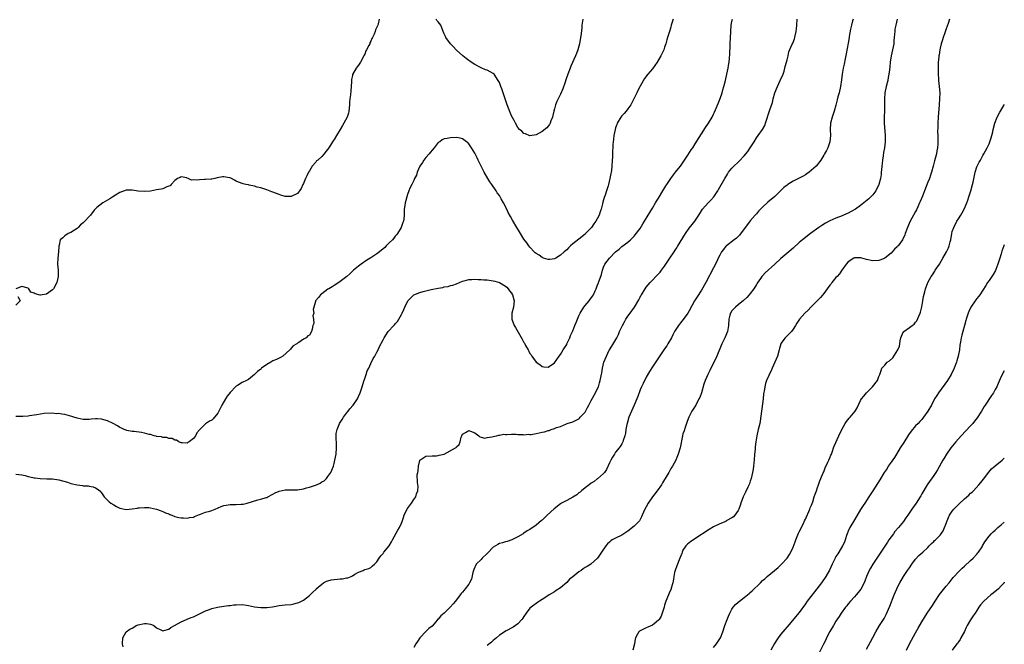
# Model space of a CAD drawing. Units: inches. Extents: x 2499000 to 2502000, y 1479000 to 1482000.
# Drawn here: x 2501678 to 2502000, y 1481329 to 1481533 of the extents above; entities that cross this region are included whole.
import ezdxf

# ---------------------------------------------------------------- set-up
doc = ezdxf.new("R2010")
doc.units = ezdxf.units.IN
doc.header["$MEASUREMENT"] = 0
doc.layers.add('LD24991479_10ft', color=133, linetype='Continuous')

msp = doc.modelspace()

# ---------------------------------------------------------------- linework, layer by layer
at = {"layer": 'LD24991479_10ft'}
for points, elevation in [([(2501677, 1481384.48), (2501679, 1481384.21), (2501680, 1481384), (2501681, 1481383.72), (2501681.62, 1481383.62), (2501683, 1481383.28), (2501683.26, 1481383.26), (2501685, 1481383.03), (2501687.08, 1481382.92), (2501689, 1481382.86), (2501691, 1481382.61), (2501693.83, 1481381.83), (2501695, 1481381.44), (2501697, 1481380.96), (2501698.73, 1481380.73), (2501699, 1481380.65), (2501700.58, 1481380.58), (2501701, 1481380.47), (2501702.29, 1481380.29), (2501703, 1481380), (2501703.62, 1481379.62), (2501704.43, 1481379), (2501705, 1481378.35), (2501705.87, 1481377), (2501706.44, 1481376.44), (2501707, 1481375.96), (2501707.45, 1481375.45), (2501708.01, 1481375), (2501709, 1481374.38), (2501709.88, 1481373.88), (2501711, 1481373.33), (2501713, 1481372.94), (2501715, 1481373.08), (2501716.62, 1481373.38), (2501717, 1481373.41), (2501717.4, 1481373.4), (2501719, 1481373.59), (2501720.47, 1481373.53), (2501721, 1481373.46), (2501723, 1481373.01), (2501724.44, 1481372.44), (2501725, 1481372.3), (2501725.86, 1481371.86), (2501727, 1481371.44), (2501727.28, 1481371.28), (2501727.98, 1481371), (2501729, 1481370.66), (2501730.29, 1481370.29), (2501731, 1481370.22), (2501731.77, 1481370.23), (2501733, 1481370.11), (2501733.73, 1481370.28), (2501735, 1481370.45), (2501735.38, 1481370.62), (2501736.42, 1481371), (2501737, 1481371.23), (2501737.33, 1481371.33), (2501739, 1481372), (2501740.37, 1481372.37), (2501741, 1481372.57), (2501742.14, 1481373), (2501744.13, 1481373.87), (2501745, 1481374.18), (2501745.72, 1481374.28), (2501747, 1481374.54), (2501747.52, 1481374.48), (2501749, 1481374.55), (2501750.67, 1481374.67), (2501751, 1481374.64), (2501751.33, 1481374.67), (2501752.63, 1481375), (2501756.03, 1481376.03), (2501757, 1481376.24), (2501758.82, 1481376.82), (2501759, 1481376.86), (2501759.33, 1481377), (2501761, 1481377.9), (2501761.7, 1481378.3), (2501763.08, 1481378.92), (2501765, 1481379.32), (2501765.3, 1481379.3), (2501769, 1481379.36), (2501771, 1481379.66), (2501771.94, 1481379.94), (2501773, 1481380.22), (2501775.2, 1481381), (2501776.45, 1481381.55), (2501777, 1481381.92), (2501777.71, 1481382.29), (2501778.48, 1481383), (2501779, 1481383.63), (2501779.88, 1481385), (2501780.24, 1481385.76), (2501780.75, 1481387), (2501781, 1481387.9), (2501781.28, 1481389), (2501781.63, 1481391), (2501781.79, 1481393), (2501781.73, 1481395), (2501781.68, 1481395.68), (2501781.63, 1481397), (2501781.71, 1481397.71), (2501781.99, 1481399), (2501782.64, 1481400.64), (2501782.81, 1481401), (2501783, 1481401.33), (2501783.67, 1481402.33), (2501784.02, 1481403), (2501785, 1481404.35), (2501785.55, 1481405), (2501786.18, 1481405.82), (2501787.25, 1481407), (2501788.62, 1481409), (2501789, 1481409.77), (2501789.54, 1481411), (2501790.22, 1481413), (2501790.76, 1481414.76), (2501791, 1481415.62), (2501791.49, 1481417), (2501791.84, 1481418.16), (2501792.31, 1481419), (2501793, 1481420.55), (2501793.79, 1481422.21), (2501794.29, 1481423), (2501795, 1481424.28), (2501795.37, 1481425), (2501795.88, 1481426.12), (2501797, 1481428.3), (2501797.31, 1481429), (2501798.65, 1481431), (2501800.55, 1481433), (2501800.78, 1481433.22), (2501801, 1481433.51), (2501801.72, 1481434.28), (2501802.15, 1481435), (2501803, 1481436.58), (2501803.21, 1481437), (2501803.76, 1481438.24), (2501804.06, 1481439), (2501805.12, 1481441), (2501807, 1481442.94), (2501807.08, 1481443), (2501809, 1481443.79), (2501810.06, 1481444.06), (2501811, 1481444.32), (2501812.73, 1481444.73), (2501815, 1481445.22), (2501816.58, 1481445.42), (2501817, 1481445.62), (2501818.27, 1481445.73), (2501819, 1481446.03), (2501819.84, 1481446.16), (2501821, 1481446.61), (2501823, 1481447.42), (2501823.55, 1481447.55), (2501825, 1481448), (2501826, 1481448), (2501827, 1481448.14), (2501828.02, 1481448.02), (2501829, 1481448.04), (2501829.93, 1481447.93), (2501831, 1481447.87), (2501833, 1481447.6), (2501833.5, 1481447.5), (2501835.05, 1481447.05), (2501837, 1481445.83), (2501837.47, 1481445.47), (2501837.89, 1481445), (2501838.34, 1481444.34), (2501839, 1481443.49), (2501839.31, 1481443), (2501839.89, 1481441), (2501839.65, 1481439), (2501839.08, 1481437), (2501839.03, 1481435), (2501839.82, 1481433), (2501840.28, 1481432.28), (2501842.48, 1481428.48), (2501843, 1481427.46), (2501843.18, 1481427.18), (2501843.56, 1481426.44), (2501844.39, 1481425), (2501844.63, 1481424.63), (2501845, 1481423.89), (2501845.38, 1481423.38), (2501845.57, 1481423), (2501846.19, 1481422.2), (2501847, 1481421.03), (2501848.2, 1481420.2), (2501849, 1481419.54), (2501849.53, 1481419.53), (2501851, 1481419.39), (2501853, 1481420.74), (2501854.59, 1481423), (2501855, 1481423.53), (2501855.9, 1481425), (2501856.26, 1481425.74), (2501857, 1481426.82), (2501857.1, 1481427), (2501857.2, 1481427.2), (2501858, 1481429), (2501858.26, 1481429.74), (2501859, 1481431.24), (2501859.7, 1481433), (2501860.09, 1481433.91), (2501860.5, 1481435), (2501861, 1481436.11), (2501861.38, 1481437), (2501862.62, 1481439), (2501863, 1481439.49), (2501864.29, 1481441), (2501864.61, 1481441.39), (2501865.44, 1481442.56), (2501865.71, 1481443), (2501866.28, 1481444.28), (2501866.64, 1481445), (2501866.77, 1481445.23), (2501867, 1481445.89), (2501867.31, 1481446.69), (2501867.57, 1481447.57), (2501868.33, 1481449.67), (2501868.66, 1481451), (2501869, 1481452), (2501869.5, 1481453), (2501870.97, 1481455), (2501873, 1481457.03), (2501874.12, 1481457.88), (2501875, 1481458.72), (2501877, 1481460.23), (2501877.86, 1481461), (2501879, 1481462.12), (2501879.37, 1481462.63), (2501881, 1481464.7), (2501881.87, 1481466.13), (2501882.47, 1481467), (2501883.64, 1481469), (2501884.12, 1481469.88), (2501885, 1481471.27), (2501886.05, 1481473), (2501886.4, 1481473.6), (2501887, 1481474.59), (2501888.44, 1481477), (2501889.44, 1481478.56), (2501889.71, 1481479), (2501891, 1481480.94), (2501891.86, 1481482.14), (2501892.58, 1481483), (2501893, 1481483.56), (2501894.16, 1481485), (2501895.31, 1481486.69), (2501895.54, 1481487), (2501896.61, 1481488.61), (2501897.66, 1481490.34), (2501898.17, 1481491), (2501899, 1481492.26), (2501902.4, 1481497.6), (2501903.33, 1481499), (2501904.51, 1481501), (2501905, 1481501.98), (2501905.33, 1481502.67), (2501906.5, 1481505.5), (2501907.11, 1481507.11), (2501907.78, 1481509), (2501908.06, 1481509.94), (2501908.4, 1481511), (2501908.91, 1481513), (2501909.35, 1481515), (2501909.75, 1481517), (2501909.87, 1481517.87), (2501910.06, 1481519), (2501910.15, 1481520.15), (2501910.33, 1481521.67), (2501910.4, 1481524.4), (2501910.45, 1481525), (2501910.61, 1481529), (2501910.75, 1481531), (2501911, 1481532.28), (2501911.2, 1481533)], 7460), ([(2501891.83, 1481533), (2501891.16, 1481531), (2501891, 1481530.43), (2501890.56, 1481529), (2501889.98, 1481527), (2501889.74, 1481526.26), (2501889.39, 1481525), (2501889, 1481523.83), (2501888.69, 1481523), (2501888.15, 1481521.85), (2501887.77, 1481521), (2501886.57, 1481519), (2501885, 1481516.78), (2501883.51, 1481515), (2501882.42, 1481513.58), (2501881, 1481511.1), (2501880.28, 1481509.72), (2501879.9, 1481509), (2501878.33, 1481505.67), (2501877.95, 1481505), (2501877, 1481503.74), (2501876.43, 1481503), (2501875.78, 1481502.22), (2501875, 1481501.45), (2501874.67, 1481501), (2501873.52, 1481499), (2501873.36, 1481498.64), (2501873, 1481497.56), (2501872.84, 1481497), (2501872.44, 1481495), (2501872.31, 1481493.69), (2501872.2, 1481493), (2501872.12, 1481492.12), (2501871.96, 1481489), (2501871.94, 1481487.94), (2501871.9, 1481487), (2501871.78, 1481485), (2501871.61, 1481483.61), (2501871.51, 1481483), (2501871.41, 1481482.59), (2501871.14, 1481481), (2501870.69, 1481479), (2501870.57, 1481478.57), (2501870.06, 1481477), (2501869.53, 1481475.53), (2501869.24, 1481474.76), (2501868.8, 1481473.2), (2501868.7, 1481472.7), (2501868.31, 1481471), (2501867.95, 1481470.05), (2501867.62, 1481469), (2501867, 1481467.82), (2501866.52, 1481467), (2501865.87, 1481466.13), (2501865.06, 1481465), (2501863.18, 1481463), (2501863, 1481462.83), (2501861, 1481461.19), (2501859, 1481459.62), (2501858.26, 1481459), (2501857.64, 1481458.36), (2501857, 1481457.73), (2501856.59, 1481457.41), (2501856.14, 1481457), (2501855, 1481455.91), (2501853.48, 1481455), (2501853, 1481454.73), (2501851.45, 1481454.55), (2501851, 1481454.54), (2501849.47, 1481455), (2501849, 1481455.17), (2501847.97, 1481455.97), (2501847, 1481456.51), (2501846.75, 1481456.75), (2501846.4, 1481457), (2501845, 1481458.51), (2501844.61, 1481459), (2501843.96, 1481459.96), (2501843, 1481461.21), (2501841.9, 1481463), (2501841.53, 1481463.53), (2501840.71, 1481465), (2501839.33, 1481467.33), (2501838.6, 1481468.6), (2501837.9, 1481469.9), (2501837.4, 1481471), (2501837.25, 1481471.25), (2501837, 1481471.83), (2501836.38, 1481473), (2501835.61, 1481474.39), (2501835, 1481475.41), (2501834.31, 1481476.31), (2501833.9, 1481477), (2501832.5, 1481479), (2501831.86, 1481479.86), (2501831.2, 1481481), (2501830.01, 1481483), (2501829.66, 1481483.66), (2501828.03, 1481487), (2501827.74, 1481487.74), (2501827, 1481489.24), (2501825.94, 1481491), (2501825, 1481492.35), (2501824.68, 1481492.68), (2501824.24, 1481493), (2501823, 1481493.95), (2501822.17, 1481494.17), (2501821, 1481494.37), (2501819, 1481494.27), (2501817.91, 1481494.09), (2501817, 1481493.88), (2501816.36, 1481493.64), (2501815.5, 1481493), (2501815, 1481492.68), (2501813.69, 1481491), (2501813, 1481490.22), (2501812.45, 1481489.55), (2501812.05, 1481489), (2501811, 1481487.8), (2501810.35, 1481487), (2501809.84, 1481486.16), (2501809.01, 1481485), (2501808.1, 1481483), (2501807.9, 1481482.1), (2501807.29, 1481481), (2501807, 1481480.28), (2501806.35, 1481479), (2501805.77, 1481477.77), (2501805.45, 1481477), (2501805, 1481475.72), (2501804.25, 1481473), (2501804.14, 1481472.14), (2501803.93, 1481471), (2501803.86, 1481470.14), (2501803.88, 1481469), (2501803.76, 1481467.76), (2501803.62, 1481467), (2501803.44, 1481466.56), (2501803, 1481465.35), (2501802.89, 1481465), (2501801.75, 1481463), (2501801.43, 1481462.57), (2501801, 1481462.2), (2501800.49, 1481461.51), (2501800.03, 1481461), (2501799, 1481459.99), (2501798.02, 1481459), (2501797.52, 1481458.48), (2501795.79, 1481457), (2501795, 1481456.39), (2501793, 1481455.09), (2501791.71, 1481454.29), (2501789.81, 1481453), (2501789, 1481452.31), (2501787.34, 1481451), (2501787, 1481450.7), (2501786.14, 1481449.86), (2501785.11, 1481449), (2501783, 1481447.31), (2501782.57, 1481447), (2501781, 1481446.06), (2501780.38, 1481445.62), (2501779.23, 1481445), (2501779, 1481444.86), (2501777, 1481443.35), (2501776.57, 1481443), (2501775.89, 1481442.11), (2501774.92, 1481441), (2501774.87, 1481440.87), (2501774.33, 1481439), (2501774.17, 1481438.17), (2501774.33, 1481437), (2501774.1, 1481436.1), (2501774.3, 1481435), (2501774.32, 1481433.68), (2501774.07, 1481433), (2501773.8, 1481431.8), (2501773.66, 1481431), (2501773, 1481429.87), (2501772.44, 1481429.56), (2501771.87, 1481429), (2501771, 1481428.52), (2501769.44, 1481427.44), (2501769, 1481427.22), (2501768.78, 1481427), (2501767.67, 1481426.33), (2501767, 1481425.56), (2501766.71, 1481425.29), (2501766.48, 1481425), (2501764.19, 1481423), (2501763.47, 1481422.53), (2501763, 1481422.36), (2501762.16, 1481421.84), (2501761, 1481421.41), (2501760.31, 1481421), (2501759, 1481420.28), (2501757.29, 1481419), (2501757.13, 1481418.87), (2501757, 1481418.75), (2501756.01, 1481417.99), (2501755, 1481416.93), (2501753, 1481415.34), (2501752.41, 1481415), (2501751, 1481414.39), (2501749.43, 1481413.43), (2501749, 1481413.19), (2501748.89, 1481413.11), (2501747, 1481411.12), (2501746.06, 1481409.94), (2501745.53, 1481409), (2501744.36, 1481407), (2501743.89, 1481406.11), (2501743, 1481404.35), (2501741.48, 1481402.52), (2501741, 1481402.1), (2501740.28, 1481401.72), (2501739, 1481400.82), (2501737.05, 1481398.95), (2501737, 1481398.88), (2501736.09, 1481397.91), (2501735.73, 1481397), (2501735, 1481396.1), (2501733.68, 1481395), (2501733.25, 1481394.75), (2501733, 1481394.57), (2501731.35, 1481394.65), (2501731, 1481394.64), (2501730.3, 1481395), (2501729.54, 1481395.54), (2501729, 1481395.56), (2501728.08, 1481396.08), (2501727, 1481396.03), (2501726.36, 1481396.36), (2501725, 1481396.36), (2501724.6, 1481396.6), (2501723, 1481396.79), (2501722.86, 1481396.86), (2501722.18, 1481397), (2501721, 1481397.34), (2501720.61, 1481397.39), (2501719, 1481397.84), (2501718.02, 1481398.02), (2501715.67, 1481398.33), (2501715, 1481398.39), (2501713.26, 1481398.74), (2501713, 1481398.78), (2501712.41, 1481399), (2501711.49, 1481399.49), (2501711, 1481399.69), (2501710.21, 1481400.21), (2501708.8, 1481401), (2501707, 1481401.88), (2501705, 1481402.41), (2501703.53, 1481402.47), (2501703, 1481402.47), (2501701.62, 1481402.38), (2501701, 1481402.28), (2501699.71, 1481402.29), (2501699, 1481402.24), (2501697, 1481402.67), (2501695.97, 1481403), (2501695.27, 1481403.27), (2501693, 1481403.9), (2501691.99, 1481403.99), (2501691, 1481404.22), (2501690.19, 1481404.19), (2501689, 1481404.31), (2501686.2, 1481404.2), (2501683.86, 1481403.86), (2501683, 1481403.65), (2501681.47, 1481403.47), (2501681, 1481403.37), (2501679.32, 1481403.32), (2501679, 1481403.29), (2501677, 1481403.27)], 7450), ([(2501795.75, 1481533), (2501795.43, 1481531.43), (2501795.29, 1481531), (2501795.18, 1481530.82), (2501795, 1481530.35), (2501794.5, 1481529.5), (2501794.41, 1481529), (2501794.12, 1481528.12), (2501793.59, 1481527), (2501793.35, 1481526.65), (2501793, 1481525.77), (2501792.7, 1481525.3), (2501792.63, 1481525), (2501792.35, 1481524.35), (2501791.59, 1481523), (2501791.37, 1481522.63), (2501791, 1481521.56), (2501790.79, 1481521.21), (2501790.71, 1481521), (2501789.62, 1481519), (2501789, 1481517.97), (2501788.54, 1481517.46), (2501788.2, 1481517), (2501787.06, 1481514.94), (2501787, 1481514.61), (2501786.71, 1481513.29), (2501786.68, 1481513), (2501786.67, 1481512.67), (2501786.55, 1481511), (2501786.41, 1481509.59), (2501786.33, 1481508.33), (2501786.16, 1481507), (2501786.05, 1481505.95), (2501785.99, 1481505), (2501785.82, 1481503), (2501785.66, 1481502.34), (2501785.28, 1481501), (2501784.18, 1481499), (2501783.7, 1481498.3), (2501783, 1481496.96), (2501781.78, 1481495), (2501781, 1481493.7), (2501780.68, 1481493.32), (2501780.52, 1481493), (2501779.87, 1481491.87), (2501779, 1481490.55), (2501778.26, 1481489.74), (2501777.76, 1481489), (2501777, 1481488.21), (2501775.64, 1481487), (2501775.28, 1481486.72), (2501775, 1481486.36), (2501773.83, 1481485), (2501773, 1481483.53), (2501772.68, 1481483), (2501772.11, 1481481.89), (2501771.68, 1481481), (2501771, 1481479.29), (2501770.81, 1481479), (2501770.26, 1481477.74), (2501769.7, 1481477), (2501769, 1481476.1), (2501767, 1481475.06), (2501765, 1481475.11), (2501763.58, 1481475.58), (2501763, 1481475.73), (2501762.12, 1481476.11), (2501760.67, 1481476.67), (2501759, 1481477.28), (2501757.68, 1481477.68), (2501757, 1481477.89), (2501755.81, 1481478.19), (2501755, 1481478.44), (2501753.2, 1481478.8), (2501753, 1481478.86), (2501752.16, 1481479), (2501751.24, 1481479.24), (2501749.76, 1481479.76), (2501749, 1481480.16), (2501748.41, 1481480.41), (2501747.5, 1481481), (2501747, 1481481.2), (2501746.78, 1481481.22), (2501745, 1481481.49), (2501744.51, 1481481.49), (2501742.78, 1481481.22), (2501742.01, 1481481), (2501741, 1481480.77), (2501740.81, 1481480.8), (2501739, 1481480.6), (2501738.6, 1481480.6), (2501737, 1481480.51), (2501736.41, 1481480.41), (2501735, 1481480.53), (2501734.44, 1481480.44), (2501733.33, 1481481), (2501733, 1481481.11), (2501732.85, 1481481.15), (2501731, 1481481.51), (2501730.67, 1481481.33), (2501729.8, 1481481), (2501729, 1481480.34), (2501727.8, 1481479), (2501727.46, 1481478.55), (2501727, 1481478.46), (2501726.29, 1481478.29), (2501725, 1481477.65), (2501724.53, 1481477.47), (2501723, 1481477.23), (2501721, 1481476.89), (2501719, 1481476.68), (2501717, 1481476.83), (2501715, 1481477.15), (2501713, 1481477.13), (2501711, 1481476.38), (2501709.51, 1481475.51), (2501708.67, 1481475), (2501707.69, 1481474.31), (2501707, 1481473.86), (2501705.47, 1481473), (2501703.46, 1481471.46), (2501703, 1481471.12), (2501702.88, 1481471), (2501702.64, 1481470.64), (2501701.43, 1481469), (2501701, 1481468.61), (2501699.55, 1481467), (2501699.24, 1481466.76), (2501699, 1481466.48), (2501698.17, 1481465.83), (2501697.31, 1481465), (2501697, 1481464.67), (2501696.12, 1481464.12), (2501695, 1481463.38), (2501694.13, 1481463), (2501693, 1481462.27), (2501692.36, 1481461.64), (2501691.53, 1481461), (2501691.2, 1481459.2), (2501691.09, 1481458.91), (2501690.96, 1481457), (2501690.72, 1481455), (2501690.65, 1481453), (2501690.78, 1481451), (2501690.8, 1481449), (2501690.39, 1481447), (2501689.33, 1481445), (2501689, 1481444.62), (2501687, 1481443.21), (2501685.64, 1481443), (2501685.07, 1481442.93), (2501685, 1481442.91), (2501683.32, 1481443.32), (2501683, 1481443.5), (2501681.89, 1481443.89), (2501681.21, 1481445), (2501681, 1481445.12), (2501679, 1481445.67), (2501677.03, 1481445)], 7440), ([(2501712.06, 1481328.06), (2501711.88, 1481329), (2501711.93, 1481331), (2501713, 1481332.91), (2501713.06, 1481333), (2501714.2, 1481333.8), (2501715, 1481334.16), (2501715.55, 1481334.45), (2501716.28, 1481335), (2501717, 1481335.26), (2501719, 1481335.69), (2501719.66, 1481335.66), (2501721, 1481335.43), (2501721.35, 1481335.35), (2501722.1, 1481335), (2501723, 1481334.23), (2501724.34, 1481333.66), (2501725, 1481333.33), (2501725.41, 1481333.4), (2501727, 1481333.81), (2501727.68, 1481334.32), (2501728.81, 1481335), (2501731, 1481336.26), (2501732.78, 1481337), (2501733, 1481337.07), (2501734.33, 1481337.67), (2501735, 1481337.9), (2501739, 1481339.8), (2501740.24, 1481340.24), (2501741, 1481340.53), (2501742.88, 1481341), (2501745, 1481341.32), (2501746.49, 1481341.51), (2501747, 1481341.59), (2501748.28, 1481341.72), (2501749, 1481341.81), (2501751, 1481341.83), (2501752.37, 1481341.63), (2501753, 1481341.52), (2501755, 1481341.11), (2501755.97, 1481341), (2501757, 1481340.89), (2501759, 1481340.92), (2501760.83, 1481341.17), (2501762.52, 1481341.48), (2501763, 1481341.59), (2501765, 1481341.78), (2501767, 1481341.9), (2501767.89, 1481342.11), (2501769, 1481342.38), (2501769.44, 1481342.56), (2501770.36, 1481343), (2501771, 1481343.35), (2501773, 1481344.85), (2501774.1, 1481345.9), (2501775, 1481346.81), (2501775.17, 1481347), (2501777, 1481348.56), (2501777.58, 1481349), (2501778.52, 1481349.48), (2501779, 1481349.59), (2501780.05, 1481349.95), (2501781, 1481350.05), (2501782.11, 1481350.11), (2501783, 1481350.24), (2501783.69, 1481350.31), (2501785, 1481350.54), (2501785.43, 1481350.57), (2501786.53, 1481351), (2501787, 1481351.24), (2501787.75, 1481351.75), (2501789, 1481352.43), (2501790.47, 1481353), (2501790.84, 1481353.16), (2501791, 1481353.26), (2501792.32, 1481353.68), (2501793, 1481353.94), (2501793.53, 1481354.47), (2501794.17, 1481355), (2501795, 1481355.78), (2501795.76, 1481357), (2501796.25, 1481357.75), (2501797, 1481358.58), (2501797.3, 1481359), (2501799, 1481361.06), (2501799.71, 1481362.29), (2501800.05, 1481363), (2501801.84, 1481366.16), (2501802.4, 1481367), (2501803, 1481368.49), (2501803.23, 1481369), (2501803.66, 1481370.34), (2501803.89, 1481371), (2501804.9, 1481373.1), (2501805, 1481373.27), (2501806.29, 1481375), (2501807, 1481376.12), (2501807.7, 1481377), (2501807.96, 1481378.04), (2501808.32, 1481379), (2501808.47, 1481380.47), (2501808.35, 1481381), (2501808.22, 1481381.78), (2501808.17, 1481384.17), (2501808.32, 1481385), (2501808.48, 1481385.52), (2501808.56, 1481387), (2501809, 1481388.94), (2501809.03, 1481389), (2501811, 1481390.27), (2501813, 1481390.42), (2501814.45, 1481390.45), (2501815, 1481390.48), (2501815.35, 1481390.65), (2501817, 1481390.97), (2501820.7, 1481393), (2501820.86, 1481393.14), (2501821, 1481393.32), (2501821.86, 1481394.14), (2501822.24, 1481395), (2501822.54, 1481396.54), (2501822.7, 1481397), (2501823, 1481397.46), (2501823.97, 1481398.03), (2501825, 1481398.7), (2501825.52, 1481398.48), (2501827, 1481397.95), (2501828.34, 1481397), (2501828.63, 1481396.63), (2501829, 1481396.57), (2501830.2, 1481396.2), (2501831, 1481396.38), (2501832.58, 1481396.58), (2501833, 1481396.74), (2501834.06, 1481397), (2501834.79, 1481397.21), (2501835, 1481397.19), (2501836.51, 1481397.49), (2501837, 1481397.44), (2501837.39, 1481397.39), (2501839, 1481397.49), (2501840.54, 1481397.46), (2501841, 1481397.41), (2501842.63, 1481397.37), (2501843, 1481397.33), (2501844.53, 1481397.47), (2501845, 1481397.43), (2501845.42, 1481397.43), (2501847, 1481397.71), (2501848.04, 1481397.96), (2501849, 1481398.13), (2501849.76, 1481398.24), (2501851, 1481398.72), (2501851.28, 1481398.72), (2501851.96, 1481399), (2501853, 1481399.31), (2501853.65, 1481399.65), (2501855, 1481399.95), (2501856.92, 1481400.92), (2501857.11, 1481401), (2501859, 1481401.57), (2501861, 1481402.55), (2501861.23, 1481402.77), (2501861.43, 1481403), (2501863, 1481404.69), (2501863.82, 1481406.18), (2501864.22, 1481407), (2501865, 1481408.48), (2501866.42, 1481411), (2501867, 1481412.19), (2501867.37, 1481413), (2501867.77, 1481414.23), (2501867.99, 1481415), (2501868.47, 1481417.53), (2501868.69, 1481419), (2501869.18, 1481421), (2501869.96, 1481423), (2501870.93, 1481424.93), (2501871, 1481425.06), (2501871.77, 1481426.23), (2501873.34, 1481429), (2501873.91, 1481430.09), (2501874.29, 1481431), (2501875, 1481432.53), (2501875.23, 1481433), (2501875.87, 1481434.13), (2501876.35, 1481435), (2501877, 1481436.02), (2501877.72, 1481437), (2501879.14, 1481439), (2501880.59, 1481441.41), (2501881, 1481442.26), (2501881.27, 1481442.73), (2501881.4, 1481443), (2501882.64, 1481445), (2501883, 1481445.48), (2501884.24, 1481447), (2501887, 1481449.84), (2501887.56, 1481450.44), (2501888.02, 1481451), (2501889, 1481452.35), (2501890.71, 1481455), (2501892.07, 1481457), (2501892.43, 1481457.57), (2501893, 1481458.34), (2501893.26, 1481458.74), (2501895, 1481461.58), (2501895.79, 1481463), (2501897, 1481464.8), (2501898, 1481466), (2501898.91, 1481467), (2501900.21, 1481469), (2501901, 1481470.45), (2501901.34, 1481471), (2501903.2, 1481473), (2501904.11, 1481473.89), (2501905.08, 1481475), (2501906.39, 1481477), (2501906.62, 1481477.38), (2501908.68, 1481481), (2501909.56, 1481482.44), (2501909.92, 1481483), (2501911, 1481484.38), (2501911.59, 1481485), (2501913, 1481486.34), (2501913.35, 1481486.65), (2501915, 1481488.33), (2501916.22, 1481489.78), (2501917, 1481491), (2501918.21, 1481493), (2501919, 1481494.25), (2501919.58, 1481495), (2501921, 1481497), (2501921.7, 1481498.3), (2501922, 1481499), (2501923.35, 1481503.35), (2501924.2, 1481505.81), (2501924.5, 1481507), (2501925.06, 1481509), (2501925.85, 1481511), (2501926.78, 1481513), (2501927, 1481513.51), (2501927.48, 1481514.52), (2501927.69, 1481515), (2501928.03, 1481516.03), (2501928.33, 1481517), (2501928.42, 1481517.58), (2501928.85, 1481519), (2501929, 1481519.68), (2501929.33, 1481521), (2501929.63, 1481522.37), (2501930.59, 1481524.59), (2501930.76, 1481525), (2501930.85, 1481525.15), (2501931.39, 1481526.61), (2501931.5, 1481527), (2501931.61, 1481527.61), (2501931.98, 1481529), (2501932.13, 1481529.87), (2501932.25, 1481531), (2501932.31, 1481533)], 7470), ([(2501950.57, 1481533), (2501950.43, 1481532.43), (2501950.04, 1481531), (2501949.79, 1481529.79), (2501949.34, 1481527.34), (2501949.3, 1481527), (2501949, 1481525.19), (2501948.37, 1481521.63), (2501948, 1481520), (2501947.67, 1481518.33), (2501947.37, 1481517), (2501947.05, 1481515), (2501946.82, 1481513.18), (2501946.48, 1481511), (2501946, 1481509), (2501945.65, 1481507.65), (2501945.36, 1481506.64), (2501944.94, 1481504.94), (2501944.37, 1481503), (2501943.7, 1481501), (2501943.18, 1481499), (2501943.05, 1481497), (2501943.16, 1481495), (2501943.04, 1481493), (2501942.35, 1481491), (2501941.85, 1481490.15), (2501941.25, 1481489), (2501941, 1481488.55), (2501940.04, 1481487), (2501939.62, 1481486.38), (2501939, 1481485.59), (2501938.5, 1481485), (2501937, 1481483.67), (2501936.19, 1481483), (2501935.46, 1481482.54), (2501935, 1481482.16), (2501934.24, 1481481.76), (2501933, 1481481.05), (2501931, 1481480.08), (2501929.22, 1481479), (2501929, 1481478.85), (2501928, 1481478), (2501925, 1481475.15), (2501922.78, 1481473.22), (2501921, 1481471.61), (2501919.73, 1481470.27), (2501919, 1481469.48), (2501918.6, 1481469), (2501917, 1481467.17), (2501913.5, 1481462.5), (2501913, 1481462.03), (2501912.49, 1481461.51), (2501911.77, 1481461), (2501909.17, 1481459), (2501909, 1481458.84), (2501908.21, 1481457.79), (2501907.58, 1481457), (2501907, 1481455.99), (2501906.52, 1481455), (2501906.07, 1481453.93), (2501905, 1481451.84), (2501902.43, 1481447), (2501901, 1481444.52), (2501899.63, 1481442.37), (2501898.79, 1481441), (2501897, 1481437.79), (2501896.54, 1481437), (2501895.06, 1481434.94), (2501894.19, 1481433.81), (2501893.55, 1481433), (2501892.26, 1481431), (2501891.81, 1481430.19), (2501891.22, 1481429), (2501890.09, 1481427), (2501889.68, 1481426.32), (2501889, 1481425.33), (2501887.26, 1481422.74), (2501885, 1481419.44), (2501884.08, 1481417.92), (2501883, 1481416.09), (2501881.94, 1481414.06), (2501881.45, 1481413), (2501881, 1481411.97), (2501880.22, 1481409.78), (2501879.93, 1481409), (2501879.08, 1481407), (2501878.19, 1481405), (2501877.36, 1481403), (2501876.71, 1481401), (2501876.61, 1481400.61), (2501876.29, 1481399), (2501876.17, 1481397.83), (2501875.97, 1481397), (2501875.45, 1481395.45), (2501875.35, 1481395), (2501875.24, 1481394.76), (2501875, 1481394.39), (2501874.5, 1481393.5), (2501874.13, 1481393), (2501873, 1481391.6), (2501872.6, 1481391), (2501872.02, 1481389.98), (2501871.42, 1481389), (2501871, 1481388.15), (2501870.05, 1481385.95), (2501869.33, 1481385), (2501869, 1481384.62), (2501867.08, 1481382.92), (2501867, 1481382.88), (2501865.93, 1481382.07), (2501865, 1481381.46), (2501864.36, 1481381), (2501863, 1481379.96), (2501861.83, 1481379), (2501861.39, 1481378.61), (2501861, 1481378.33), (2501860.26, 1481377.74), (2501859, 1481376.93), (2501857, 1481375.84), (2501855.35, 1481375), (2501855, 1481374.77), (2501852.87, 1481373.13), (2501850.58, 1481371), (2501849, 1481369.44), (2501848.74, 1481369.26), (2501847, 1481367.8), (2501845, 1481366.41), (2501844.09, 1481365.91), (2501843, 1481365.17), (2501842.88, 1481365.12), (2501842.73, 1481365), (2501841, 1481363.98), (2501839.05, 1481362.95), (2501837.57, 1481362.43), (2501837, 1481362.34), (2501836.01, 1481361.99), (2501835, 1481361.78), (2501834.5, 1481361.5), (2501833.74, 1481361), (2501833, 1481360.59), (2501831.24, 1481358.76), (2501831, 1481358.58), (2501829.35, 1481357), (2501829, 1481356.62), (2501827.44, 1481355), (2501826.66, 1481353.34), (2501826.53, 1481353), (2501826.33, 1481352.33), (2501825.84, 1481350.16), (2501825.28, 1481349), (2501825, 1481348.54), (2501823.83, 1481347), (2501823.45, 1481346.55), (2501823, 1481345.96), (2501822.53, 1481345.48), (2501822.21, 1481345), (2501820.65, 1481343), (2501819.86, 1481342.14), (2501818.94, 1481341), (2501817, 1481339.08), (2501815.85, 1481338.15), (2501815, 1481337.1), (2501814.94, 1481337.06), (2501814.19, 1481336.19), (2501813, 1481334.86), (2501811.95, 1481334.05), (2501810.96, 1481333.04), (2501809, 1481331.03), (2501808.2, 1481329.8), (2501807.73, 1481329), (2501807, 1481327.88)], 7480), ([(2501862.26, 1481533), (2501861.98, 1481531), (2501861.9, 1481530.1), (2501861.6, 1481527.6), (2501861.56, 1481527), (2501861.21, 1481525), (2501861, 1481524.23), (2501860.64, 1481523), (2501860.2, 1481521.8), (2501859.88, 1481521), (2501858.37, 1481517.63), (2501858.11, 1481517), (2501857.36, 1481515), (2501856.76, 1481513.24), (2501856.48, 1481512.48), (2501855.72, 1481510.28), (2501855, 1481508.53), (2501854.21, 1481507), (2501853.83, 1481506.17), (2501853.33, 1481505), (2501853, 1481503.75), (2501852.77, 1481503), (2501852.46, 1481501.54), (2501852.32, 1481501), (2501851.85, 1481499.85), (2501851.58, 1481499), (2501851.38, 1481498.62), (2501851, 1481498.09), (2501850.47, 1481497.53), (2501849, 1481496.33), (2501847, 1481495.23), (2501845, 1481494.91), (2501843.54, 1481495.54), (2501843, 1481495.67), (2501842.39, 1481496.39), (2501841.63, 1481497), (2501841, 1481497.67), (2501840.26, 1481499), (2501839.87, 1481499.87), (2501839, 1481501.48), (2501838.58, 1481502.58), (2501837.99, 1481503.99), (2501837.59, 1481505), (2501837, 1481506.66), (2501835.78, 1481510.22), (2501835.48, 1481511), (2501835.33, 1481511.33), (2501835, 1481512.29), (2501834.66, 1481513), (2501833.29, 1481515), (2501833, 1481515.28), (2501831, 1481516.34), (2501830.51, 1481516.51), (2501829.08, 1481517.08), (2501827, 1481518.19), (2501825.78, 1481519), (2501825.33, 1481519.33), (2501825, 1481519.53), (2501824.2, 1481520.2), (2501823.05, 1481521), (2501821, 1481522.84), (2501820.84, 1481523), (2501819.98, 1481523.98), (2501819, 1481525), (2501817.55, 1481527), (2501817.37, 1481527.37), (2501817, 1481528.26), (2501816.66, 1481529), (2501815.82, 1481531), (2501815, 1481532.15), (2501814.61, 1481532.61), (2501814.34, 1481533)], 7440), ([(2501965.02, 1481533), (2501964.52, 1481531), (2501964.28, 1481529.72), (2501964.18, 1481529), (2501964.14, 1481528.14), (2501964.03, 1481527), (2501963.93, 1481526.07), (2501963.86, 1481525), (2501963.5, 1481523), (2501963.05, 1481521), (2501962.71, 1481519), (2501962.58, 1481517.42), (2501962.44, 1481516.44), (2501962.3, 1481515), (2501962.07, 1481513.93), (2501961.9, 1481513), (2501961.38, 1481511), (2501960.97, 1481509), (2501960.86, 1481507), (2501960.9, 1481504.9), (2501960.83, 1481503), (2501960.74, 1481501.26), (2501960.79, 1481499), (2501961.08, 1481495), (2501961.08, 1481493), (2501960.84, 1481491), (2501960.55, 1481489.45), (2501960.41, 1481488.41), (2501960.19, 1481487), (2501960.09, 1481485.91), (2501959.96, 1481485), (2501959.84, 1481483.84), (2501959.79, 1481483), (2501959.72, 1481482.28), (2501959.54, 1481481), (2501959.01, 1481478.99), (2501957.99, 1481477), (2501957, 1481475.62), (2501956.41, 1481475), (2501955.7, 1481474.3), (2501954.1, 1481473), (2501953, 1481472.17), (2501951.35, 1481471), (2501951.14, 1481470.86), (2501949, 1481469.71), (2501947.5, 1481469), (2501947, 1481468.79), (2501945, 1481468.01), (2501943, 1481467.13), (2501941.6, 1481466.4), (2501940.34, 1481465.66), (2501939.39, 1481465), (2501936.67, 1481463), (2501934.04, 1481461), (2501933, 1481460.11), (2501931, 1481458.24), (2501929.62, 1481457), (2501927, 1481454.86), (2501925, 1481453), (2501921.85, 1481450.15), (2501921, 1481449.2), (2501920.79, 1481449), (2501920.36, 1481448.36), (2501919.21, 1481446.79), (2501919, 1481446.39), (2501918.14, 1481445), (2501917, 1481443.43), (2501916.67, 1481443), (2501915.84, 1481442.16), (2501914.82, 1481441.18), (2501913, 1481439.76), (2501912.11, 1481439), (2501911.61, 1481438.39), (2501911, 1481437.73), (2501910.51, 1481437), (2501910.31, 1481436.31), (2501909.96, 1481435), (2501909.86, 1481433), (2501909.65, 1481431.65), (2501909.52, 1481431), (2501908.7, 1481429), (2501907.72, 1481427), (2501906.09, 1481423), (2501905.76, 1481422.24), (2501904.08, 1481419), (2501903.75, 1481418.25), (2501903.07, 1481417), (2501902.22, 1481415), (2501901.84, 1481413.84), (2501901.01, 1481410.99), (2501900.48, 1481409.52), (2501900.23, 1481409), (2501899.15, 1481407), (2501897.88, 1481405), (2501896.89, 1481403), (2501896.42, 1481401.58), (2501896.17, 1481401), (2501895.68, 1481399.68), (2501895.36, 1481398.64), (2501895, 1481397.57), (2501894.84, 1481397), (2501894.11, 1481393), (2501893.48, 1481391), (2501893, 1481389.91), (2501892.67, 1481389), (2501891.57, 1481387), (2501891.32, 1481386.68), (2501891, 1481386.24), (2501890.55, 1481385.45), (2501890.33, 1481385), (2501889.53, 1481383.53), (2501889.22, 1481383), (2501889, 1481382.7), (2501888.35, 1481381.65), (2501888.03, 1481381), (2501886.56, 1481379), (2501885, 1481377), (2501883.62, 1481375), (2501883, 1481373.78), (2501882.58, 1481373), (2501881.68, 1481371), (2501881.48, 1481370.52), (2501881, 1481369.66), (2501880.75, 1481369.25), (2501880.56, 1481369), (2501879, 1481367.41), (2501877, 1481365.86), (2501875.64, 1481365), (2501875, 1481364.49), (2501873, 1481363.51), (2501871.89, 1481363), (2501871.37, 1481362.63), (2501871, 1481362.26), (2501870.35, 1481361.65), (2501869.74, 1481361), (2501868.32, 1481359), (2501867.02, 1481357), (2501864.86, 1481355), (2501863.66, 1481354.34), (2501863, 1481353.92), (2501862.43, 1481353.57), (2501861.72, 1481353), (2501861, 1481352.56), (2501859, 1481350.96), (2501857.9, 1481350.1), (2501857, 1481349.05), (2501855, 1481347.29), (2501853.59, 1481346.41), (2501853, 1481345.99), (2501851.29, 1481345), (2501850.52, 1481344.52), (2501849, 1481343.53), (2501848.13, 1481343), (2501847.46, 1481342.54), (2501847, 1481342.26), (2501845.34, 1481341), (2501845, 1481340.67), (2501843.72, 1481339), (2501843, 1481337.98), (2501842.63, 1481337.37), (2501842.33, 1481337), (2501841, 1481335.6), (2501840.3, 1481335), (2501839.56, 1481334.44), (2501837.23, 1481333.23), (2501835, 1481331.82), (2501834.03, 1481331), (2501833.49, 1481330.51), (2501833, 1481330.16), (2501832.41, 1481329.59), (2501831, 1481328.48)], 7490), ([(2501982.08, 1481533), (2501981.62, 1481531.62), (2501981.33, 1481530.67), (2501981, 1481529.8), (2501980.8, 1481529.2), (2501980.54, 1481528.54), (2501980.01, 1481527), (2501979.8, 1481526.2), (2501979.33, 1481525), (2501979, 1481523.55), (2501978.89, 1481523), (2501978.69, 1481521.31), (2501978.63, 1481521), (2501978.57, 1481520.57), (2501978.44, 1481519), (2501978.4, 1481517.6), (2501978.36, 1481517), (2501978.37, 1481515), (2501978.46, 1481513.54), (2501978.5, 1481513), (2501978.75, 1481511), (2501978.91, 1481509), (2501978.87, 1481507), (2501978.73, 1481505), (2501978.37, 1481501), (2501978.27, 1481499), (2501978.28, 1481497.72), (2501978.22, 1481496.22), (2501978.27, 1481495), (2501978.3, 1481493.7), (2501978.31, 1481492.31), (2501978.21, 1481491), (2501977.97, 1481490.03), (2501977.84, 1481489), (2501977.46, 1481487.46), (2501977.24, 1481486.76), (2501976.78, 1481485), (2501976.2, 1481483), (2501975.92, 1481482.08), (2501975.52, 1481481), (2501975, 1481479.74), (2501973.92, 1481477), (2501973.26, 1481475.26), (2501972.51, 1481473.49), (2501972.34, 1481473), (2501971.77, 1481471.77), (2501971.3, 1481470.7), (2501971, 1481470.22), (2501970.31, 1481469), (2501969.21, 1481467), (2501968.35, 1481465), (2501967.65, 1481463), (2501967.46, 1481462.54), (2501966.74, 1481461), (2501965.28, 1481459), (2501965.15, 1481458.85), (2501965, 1481458.68), (2501964.14, 1481457.86), (2501963, 1481456.63), (2501961, 1481454.98), (2501959.61, 1481454.39), (2501959, 1481454.17), (2501957, 1481454.08), (2501955, 1481454.55), (2501953.39, 1481455), (2501953.07, 1481455.07), (2501953, 1481455.08), (2501951, 1481455.06), (2501950.85, 1481455), (2501949, 1481453.79), (2501948.35, 1481453), (2501946.94, 1481451), (2501946.15, 1481449.85), (2501945.35, 1481449), (2501945, 1481448.61), (2501943.64, 1481447), (2501943.39, 1481446.61), (2501943, 1481446.15), (2501942.1, 1481445), (2501941, 1481443.46), (2501939.92, 1481442.08), (2501936.82, 1481439), (2501935.96, 1481438.04), (2501934.87, 1481437), (2501933.1, 1481435), (2501932.25, 1481433.75), (2501931.76, 1481433), (2501931, 1481431.73), (2501930.43, 1481431), (2501929, 1481429.59), (2501928.72, 1481429.28), (2501928.4, 1481429), (2501927, 1481427.12), (2501926.94, 1481427), (2501926.54, 1481425.46), (2501926.45, 1481425), (2501925.93, 1481423), (2501925.06, 1481421), (2501924.13, 1481419), (2501923.82, 1481418.18), (2501923.16, 1481417), (2501923, 1481416.62), (2501922.32, 1481415), (2501922.01, 1481413.99), (2501921.75, 1481413), (2501921.55, 1481411.55), (2501921.36, 1481410.64), (2501921.19, 1481409), (2501920.26, 1481401.73), (2501920.1, 1481401), (2501919.74, 1481399.74), (2501919.6, 1481399), (2501919.1, 1481397), (2501919, 1481396.32), (2501918.83, 1481395), (2501918.63, 1481393.37), (2501918.59, 1481392.59), (2501918.42, 1481391), (2501918.25, 1481389), (2501918.15, 1481388.15), (2501918.07, 1481387), (2501917.96, 1481386.04), (2501917.76, 1481385), (2501917.28, 1481383), (2501917, 1481382.1), (2501916.72, 1481381.28), (2501916.22, 1481380.22), (2501915.47, 1481378.53), (2501915, 1481377.64), (2501914.69, 1481377), (2501913.95, 1481375), (2501913.74, 1481374.26), (2501913.22, 1481373), (2501913, 1481372.57), (2501911.95, 1481371), (2501911.51, 1481370.49), (2501911, 1481370.16), (2501909.15, 1481369.15), (2501908.97, 1481369.03), (2501907, 1481368.2), (2501905, 1481367.2), (2501903.61, 1481366.39), (2501901.37, 1481365), (2501901, 1481364.73), (2501897.54, 1481362.46), (2501897, 1481362.05), (2501896.43, 1481361.57), (2501895.97, 1481361), (2501895, 1481359.57), (2501894.73, 1481359), (2501894.58, 1481358.58), (2501893.93, 1481357), (2501893, 1481354.5), (2501892.47, 1481353), (2501892.28, 1481352.28), (2501891.98, 1481351), (2501891.89, 1481350.11), (2501891.67, 1481349), (2501891.19, 1481347.19), (2501891.16, 1481347), (2501890.46, 1481345.54), (2501889.68, 1481343.68), (2501889.37, 1481343), (2501889, 1481341.7), (2501888.82, 1481341), (2501888.73, 1481340.73), (2501888.24, 1481339), (2501887.91, 1481338.09), (2501887.2, 1481337), (2501887, 1481336.72), (2501885.59, 1481335.59), (2501885, 1481335.09), (2501883.54, 1481334.46), (2501883, 1481334.25), (2501882.12, 1481333.88), (2501881, 1481333.3), (2501880.82, 1481333.18), (2501880.6, 1481333), (2501880.18, 1481332.18), (2501879.5, 1481331), (2501879.41, 1481330.59), (2501879.15, 1481329), (2501878.66, 1481327)], 7500), ([(2501905, 1481327.84), (2501905.97, 1481329), (2501907.23, 1481331), (2501908, 1481333), (2501908.71, 1481335), (2501909.45, 1481337), (2501909.88, 1481338.12), (2501910.26, 1481339), (2501911, 1481340.35), (2501911.42, 1481341), (2501912.17, 1481341.83), (2501913, 1481342.61), (2501913.44, 1481343), (2501915, 1481344.19), (2501916.58, 1481345.42), (2501917, 1481345.81), (2501917.66, 1481346.34), (2501920.3, 1481349), (2501921, 1481349.67), (2501921.73, 1481350.27), (2501922.5, 1481351), (2501926.07, 1481353.93), (2501927.18, 1481355), (2501929, 1481357.04), (2501929.8, 1481358.2), (2501930.28, 1481359), (2501931, 1481360.57), (2501931.65, 1481362.35), (2501931.86, 1481363), (2501932.8, 1481365.2), (2501933, 1481365.58), (2501934.35, 1481368.35), (2501934.75, 1481369.25), (2501935, 1481369.76), (2501936.44, 1481373), (2501936.6, 1481373.4), (2501937, 1481374.34), (2501937.39, 1481375.39), (2501937.92, 1481377), (2501938.14, 1481377.86), (2501938.6, 1481379), (2501939, 1481380.09), (2501939.32, 1481381), (2501939.72, 1481382.28), (2501940.09, 1481383), (2501940.84, 1481384.84), (2501941, 1481385.25), (2501941.45, 1481386.55), (2501942.34, 1481388.34), (2501942.63, 1481389), (2501943, 1481389.79), (2501943.35, 1481390.65), (2501943.55, 1481391), (2501943.91, 1481391.91), (2501944.23, 1481393), (2501944.38, 1481393.62), (2501945.89, 1481397), (2501946.92, 1481399), (2501948.03, 1481401), (2501948.42, 1481401.58), (2501949.31, 1481402.69), (2501949.59, 1481403), (2501951.22, 1481405), (2501951.87, 1481406.13), (2501953, 1481408.44), (2501953.33, 1481409), (2501954.1, 1481409.9), (2501955, 1481411.03), (2501956.97, 1481413), (2501958.52, 1481415), (2501959, 1481416.35), (2501959.3, 1481417), (2501959.72, 1481418.28), (2501960, 1481419), (2501961, 1481420.01), (2501961.74, 1481421), (2501962.51, 1481421.49), (2501963.55, 1481422.45), (2501965.25, 1481425), (2501965.74, 1481426.26), (2501965.86, 1481427), (2501965.97, 1481427.97), (2501966.17, 1481429), (2501967, 1481430.76), (2501967.13, 1481430.87), (2501967.19, 1481431), (2501969, 1481432.32), (2501969.85, 1481433), (2501970.56, 1481433.44), (2501971, 1481434.04), (2501971.45, 1481434.55), (2501972.05, 1481436.05), (2501972.51, 1481437), (2501972.63, 1481437.37), (2501973.06, 1481439.06), (2501973.38, 1481441), (2501973.56, 1481442.44), (2501973.99, 1481443.99), (2501974.2, 1481445), (2501975, 1481447), (2501976.11, 1481449), (2501976.5, 1481449.5), (2501977.28, 1481450.72), (2501977.43, 1481451), (2501978.77, 1481453), (2501979.96, 1481455), (2501981.1, 1481457), (2501981.71, 1481458.29), (2501982, 1481459), (2501982.29, 1481460.29), (2501982.49, 1481461), (2501982.81, 1481463), (2501983, 1481463.63), (2501983.46, 1481465), (2501984.5, 1481467), (2501985, 1481467.86), (2501985.75, 1481469), (2501986.23, 1481469.77), (2501986.87, 1481471), (2501987.75, 1481473), (2501988.1, 1481473.9), (2501988.41, 1481475), (2501989.06, 1481477), (2501989.65, 1481479), (2501989.79, 1481479.79), (2501990.43, 1481483), (2501991, 1481484.76), (2501991.09, 1481485), (2501991.74, 1481486.26), (2501992.18, 1481487), (2501993, 1481488.5), (2501993.31, 1481489), (2501994.38, 1481491), (2501995, 1481492.29), (2501995.31, 1481493), (2501995.74, 1481494.26), (2501995.94, 1481495), (2501996.21, 1481496.21), (2501996.41, 1481497), (2501996.95, 1481499), (2501997.71, 1481501), (2501998.59, 1481502.59), (2501998.8, 1481503), (2501999.96, 1481505), (2502000, 1481505.09)], 7510), ([(2502000, 1481459.37), (2501999.86, 1481459), (2501999.24, 1481457.24), (2501999, 1481456.42), (2501998.54, 1481455), (2501998.29, 1481454.29), (2501997.93, 1481453), (2501997.21, 1481451.21), (2501997.1, 1481450.9), (2501996.4, 1481449.6), (2501995, 1481447.7), (2501994.54, 1481447), (2501993.98, 1481446.02), (2501993, 1481444.51), (2501992.05, 1481443), (2501991.59, 1481442.41), (2501991, 1481441.75), (2501990.67, 1481441.33), (2501989.07, 1481439), (2501988.4, 1481437.6), (2501988.17, 1481437), (2501987.54, 1481435), (2501987.44, 1481434.56), (2501987, 1481432.96), (2501986.44, 1481431), (2501986.17, 1481429.83), (2501985.91, 1481429), (2501985.68, 1481427.68), (2501985.5, 1481426.51), (2501985.33, 1481425), (2501984.96, 1481423), (2501984.52, 1481421.48), (2501984.36, 1481421), (2501983.57, 1481419), (2501982.61, 1481417), (2501981.41, 1481415), (2501978.48, 1481411), (2501977.93, 1481410.07), (2501977.23, 1481409), (2501976.16, 1481407), (2501975, 1481404.96), (2501973.63, 1481403), (2501973, 1481402.27), (2501972.38, 1481401.62), (2501971.81, 1481401), (2501971, 1481400.23), (2501969.52, 1481398.48), (2501968.72, 1481397.28), (2501967.2, 1481394.8), (2501966.01, 1481393), (2501964.73, 1481391), (2501964.07, 1481389.93), (2501963, 1481388.31), (2501962.08, 1481387), (2501961.67, 1481386.33), (2501960.77, 1481385), (2501959.37, 1481382.63), (2501957.02, 1481378.98), (2501955.77, 1481377), (2501954.47, 1481375), (2501953.83, 1481374.17), (2501953, 1481372.89), (2501951, 1481369.55), (2501949.56, 1481367), (2501949, 1481365.84), (2501948.65, 1481365), (2501948.44, 1481364.44), (2501947.74, 1481362.26), (2501947.13, 1481361), (2501945.98, 1481359), (2501945.61, 1481358.39), (2501945, 1481357.54), (2501944.7, 1481357), (2501943.75, 1481355), (2501942.9, 1481353.1), (2501941.69, 1481351), (2501940.24, 1481349), (2501938.69, 1481347), (2501937.93, 1481346.07), (2501935.59, 1481343), (2501935, 1481342.14), (2501933, 1481339.31), (2501929, 1481334.59), (2501928.25, 1481333.75), (2501927.62, 1481333), (2501927, 1481332.23), (2501926.06, 1481331), (2501925.62, 1481330.38), (2501924.88, 1481329.12), (2501923.71, 1481327)], 7520), ([(2501677.6, 1481442.4), (2501678.39, 1481441), (2501677, 1481439.57)], 7440), ([(2502000, 1481418.21), (2501999, 1481416.31), (2501998.02, 1481414.02), (2501997.53, 1481413), (2501997, 1481412.11), (2501996.42, 1481411), (2501995.83, 1481410.17), (2501993.76, 1481407), (2501993.46, 1481406.54), (2501992.54, 1481405), (2501991.18, 1481402.82), (2501990.3, 1481401.7), (2501989.7, 1481401), (2501989, 1481400.22), (2501987.45, 1481398.55), (2501985.93, 1481397), (2501985, 1481395.99), (2501984.15, 1481395), (2501982.58, 1481393), (2501981.13, 1481391), (2501980.3, 1481389.7), (2501979.88, 1481389), (2501978.14, 1481385.86), (2501977.61, 1481385), (2501977, 1481384.04), (2501975, 1481381.3), (2501974.81, 1481381), (2501973, 1481378.01), (2501972.67, 1481377.33), (2501972.47, 1481377), (2501971.17, 1481375), (2501969.8, 1481373), (2501968.48, 1481371), (2501967.87, 1481370.13), (2501967.11, 1481369), (2501965.47, 1481367), (2501964.28, 1481365.72), (2501963.76, 1481365), (2501963, 1481363.99), (2501962.32, 1481363), (2501961.8, 1481362.2), (2501961, 1481360.9), (2501959, 1481357.95), (2501958.31, 1481357), (2501957, 1481355.07), (2501956.26, 1481353.74), (2501955.89, 1481353), (2501955.01, 1481351), (2501954.45, 1481349.55), (2501954.21, 1481349), (2501953.11, 1481346.89), (2501952.25, 1481345.75), (2501951.56, 1481345), (2501951, 1481344.37), (2501949.73, 1481343), (2501949, 1481342.13), (2501948.52, 1481341.48), (2501948.12, 1481341), (2501946.71, 1481339), (2501946.04, 1481337.96), (2501945, 1481336.41), (2501944.16, 1481335), (2501943, 1481333.02), (2501941.95, 1481331), (2501941.64, 1481330.36), (2501940.9, 1481328.9), (2501939.64, 1481326.36)], 7530), ([(2501955, 1481327.29), (2501956.31, 1481329.69), (2501957, 1481331.07), (2501958.02, 1481333), (2501959.23, 1481335), (2501960.69, 1481337.31), (2501961.4, 1481338.6), (2501962.64, 1481341.36), (2501964.01, 1481345), (2501964.84, 1481347), (2501965, 1481347.34), (2501965.9, 1481349), (2501967.11, 1481351), (2501968.4, 1481353), (2501969, 1481353.86), (2501969.73, 1481355), (2501971, 1481356.7), (2501972.07, 1481357.93), (2501973.34, 1481359), (2501975, 1481360.52), (2501975.49, 1481361), (2501976.2, 1481361.8), (2501977, 1481362.5), (2501977.23, 1481362.77), (2501977.51, 1481363), (2501979, 1481364.55), (2501979.38, 1481365), (2501980.03, 1481365.98), (2501980.5, 1481367), (2501981, 1481368.31), (2501981.23, 1481369), (2501982.11, 1481371), (2501983, 1481372.38), (2501983.52, 1481373), (2501984.25, 1481373.75), (2501985, 1481374.57), (2501985.24, 1481374.76), (2501987, 1481376.36), (2501988.44, 1481377.56), (2501989, 1481378.18), (2501989.45, 1481378.55), (2501989.88, 1481379), (2501991.71, 1481381), (2501992.28, 1481381.72), (2501993.15, 1481382.85), (2501994.92, 1481385.08), (2501995.85, 1481386.15), (2501997, 1481387.12), (2501999.32, 1481389), (2502000, 1481389.63)], 7540), ([(2501968.08, 1481327), (2501969.07, 1481329), (2501971, 1481332.66), (2501971.82, 1481334.18), (2501973, 1481336.26), (2501974.81, 1481339), (2501976.49, 1481341.51), (2501977.39, 1481343), (2501978.81, 1481345.19), (2501981, 1481347.91), (2501981.94, 1481349), (2501983.32, 1481350.68), (2501983.63, 1481351), (2501985, 1481352.52), (2501985.5, 1481353), (2501986.22, 1481353.78), (2501987, 1481354.42), (2501989, 1481356.22), (2501989.78, 1481357), (2501991, 1481358.32), (2501991.3, 1481358.7), (2501991.57, 1481359), (2501992.72, 1481360.72), (2501992.9, 1481361), (2501993.64, 1481362.36), (2501995, 1481364.14), (2501995.71, 1481365), (2501996.37, 1481365.63), (2501997, 1481366.19), (2501997.83, 1481367), (2501999, 1481367.9), (2502000, 1481368.75)], 7550), ([(2502000, 1481349.16), (2501999.9, 1481349), (2501999, 1481347.94), (2501998.08, 1481347), (2501997.5, 1481346.5), (2501997, 1481346.13), (2501996.39, 1481345.61), (2501995.63, 1481345), (2501993.29, 1481343), (2501992.22, 1481341.78), (2501991.66, 1481341), (2501991, 1481339.93), (2501990.44, 1481339), (2501989.85, 1481338.15), (2501989, 1481336.85), (2501987.89, 1481335), (2501987.58, 1481334.42), (2501987, 1481333.07), (2501985.8, 1481331), (2501985.53, 1481330.47), (2501985, 1481329.66), (2501984.72, 1481329.27), (2501984.49, 1481329), (2501983, 1481326.92)], 7560)]:
    msp.add_lwpolyline(points, dxfattribs=dict(at, elevation=elevation))

doc.saveas('drawing.dxf')
